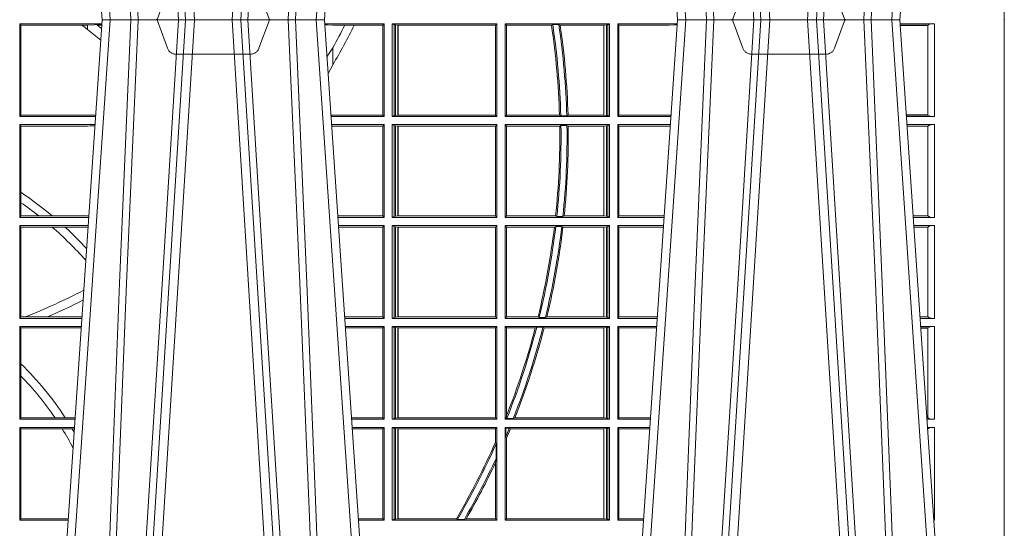
# Model space of a CAD drawing. Units: millimetres. Extents: x 0 to 21000, y 0 to 14850.
# Drawn here: x 3456 to 3783, y 3866 to 4035 of the extents above; entities that cross this region are included whole.
import ezdxf

# ---------------------------------------------------------------- set-up
doc = ezdxf.new("R2010")
doc.units = ezdxf.units.MM
doc.header["$LTSCALE"] = 333.33333
doc.linetypes.add('VERDECKT2', pattern=[4.762499999999999, 3.175, -1.5875])
doc.layers.add('FRW-Rifi ST', color=124, linetype='Continuous', lineweight=5, transparency=0.5)

# ---------------------------------------------------------------- blocks, each defined once
blk = doc.blocks.new('ST-Block_UT_Schacht')
at = {"color": 0, "linetype": 'Continuous', "lineweight": 0}
for p, q in [((0.07997975349400122, -0.2914999976421484), (0.09975000321850302, -2.947132315966883e-09)), ((0.1024822652339878, -2.947132315966883e-09), (0.08339023441050131, -0.2814999960031344)), ((0.1737500041720068, -2.947132315966883e-09), (0.09975000321850302, -2.947132315966883e-09)), ((0.1093948617574938, -0.2914999976421484), (0.1275109708305138, -2.947132315966883e-09)), ((0.130492693185488, -2.947132315966883e-09), (0.1123765990134871, -0.2914999976421484)), ((0.1430073142049935, -2.947132315966883e-09), (0.1611234158274897, -0.2914999976421484)), ((0.1641051530835114, -0.2914999976421484), (0.1459890514609867, -2.947132315966883e-09)), ((0.1710177570579958, -2.947132315966883e-09), (0.1901097804305039, -0.2814999960031344)), ((0.1921638160939949, -0.2714999980891264), (0.1737500041720068, -2.947132315966883e-09)), ((0.2939822733399922, -2.947132315966883e-09), (0.2748902201649912, -0.2814999960031344)), ((0.3008948624130028, -0.2914999976421484), (0.3190109789370013, -2.947132315966883e-09)), ((0.3219927012920039, -2.947132315966883e-09), (0.3038765847680054, -0.2914999976421484)), ((0.3345073223109978, -2.947132315966883e-09), (0.3526234090325033, -0.2914999976421484)), ((0.3556051611899989, -0.2914999976421484), (0.3374890446660004, -2.947132315966883e-09)), ((0.3625177502630095, -2.947132315966883e-09), (0.3816097736354891, -0.2814999960031344))]:
    blk.add_line(p, q, dxfattribs=at)
at = {"color": 0, "linetype": 'Continuous'}
for p, q in [((0.2728362143035099, -0.2714999980891264), (0.2912499964234883, -2.947132315966883e-09)), ((0.365249997376992, -2.947132315966883e-09), (0.2912499964234883, -2.947132315966883e-09)), ((0.3836638092990086, -0.2714999980891264), (0.365249997376992, -2.947132315966883e-09))]:
    blk.add_line(p, q, dxfattribs=at)
at = {"color": 0, "linetype": 'VERDECKT2', "lineweight": 5, "ltscale": 0.1}
for points in [[(0.1557861892950143, 3.251869884479675e-09, -0.3152987888776895), (0.1553163439035075, 0.0003289848898759828), (0.1519688830793768, 0.009526063681846608, 0.3152987888791577), (0.1491498052170073, 0.01150000325188216), (0.1243502202935076, 0.01150000325188216, 0.3152987888791579), (0.1215311497450102, 0.00952607098585645), (0.1181836825259097, 0.0003289931802044066, -0.3152987888776896), (0.117713836215529, 3.251869884479675e-09)], [(0.3472861824999995, 3.251869884479675e-09, -0.3152987888776895), (0.3468163371084927, 0.0003289848898759828), (0.3434688762843621, 0.009526063681846608, 0.3152987888791577), (0.3406497984219925, 0.01150000325188216), (0.3158502134984928, 0.01150000325188216, 0.3152987888791579), (0.3130311429499955, 0.00952607098585645), (0.3096836757308949, 0.0003289931802044066, -0.3152987888776896), (0.3092138294205142, 3.251869884479675e-09)]]:
    blk.add_lwpolyline(points, format="xyb", dxfattribs=at)
at = {"color": 0, "linetype": 'Continuous', "lineweight": 0}
for points in [[(0.0983985871075106, -0.2814999960031344), (0.1025300458069864, -0.1656839728021282), (0.1055920928714897, -0.08773574527762662), (0.109344108402496, -2.947132315966883e-09)], [(0.1117989405985043, -2.947132315966883e-09), (0.1079116597769882, -0.08773574527762662), (0.1047423392529936, -0.1656839728021282), (0.1004690885540072, -0.2814999960031344)], [(0.1074249953030062, -0.2841802864936369), (0.1100068598985047, -0.2436380117801491), (0.1149309635160023, -0.1656835704711455), (0.1201042592525141, -0.08283865746514607), (0.1251873880624998, -2.947132315966883e-09)], [(0.1660750120875036, -0.2841802864936369), (0.1634931474920052, -0.2436380117801491), (0.1585690438745075, -0.1656835704711455), (0.153395763039498, -0.08283865746514607), (0.1483126342295122, -2.947132315966883e-09)], [(0.1617010742425009, -2.947132315966883e-09), (0.1655883550639885, -0.08773574527762662), (0.1687576830385069, -0.1656839728021282), (0.1730309337374933, -0.2814999960031344)], [(0.1751014202829992, -0.2814999960031344), (0.1709699690339903, -0.1656839728021282), (0.1679079294204939, -0.08773574527762662), (0.1641559064385092, -2.947132315966883e-09)], [(0.2898985803124958, -0.2814999960031344), (0.294030046463007, -0.1656839728021282), (0.2970920860765034, -0.08773574527762662), (0.300844109058005, -2.947132315966883e-09)], [(0.3032989263529942, -2.947132315966883e-09), (0.2994116604324972, -0.08773574527762662), (0.2962423324584904, -0.1656839728021282), (0.2919690966604946, -0.2814999960031344)], [(0.2989249885079914, -0.2841802864936369), (0.3015068531034899, -0.2436380117801491), (0.3064309716220066, -0.1656835704711455), (0.31160426735849, -0.08283865746514607), (0.3166873812675135, -2.947132315966883e-09)], [(0.3575750052924889, -0.2841802864936369), (0.354993140697502, -0.2436380117801491), (0.350069051980995, -0.1656835704711455), (0.3448957562445116, -0.08283865746514607), (0.3398126423354881, -2.947132315966883e-09)], [(0.3532010674474861, -2.947132315966883e-09), (0.3570883631705044, -0.08773574527762662), (0.3602576613425015, -0.1656839728021282), (0.364530926942507, -0.2814999960031344)], [(0.3666014134880129, -0.2814999960031344), (0.3624699771399946, -0.1656839728021282), (0.3594079077240053, -0.08773574527762662), (0.3556559145449967, -2.947132315966883e-09)]]:
    blk.add_lwpolyline(points, dxfattribs=at)
at = {"color": 0, "lineweight": 5}
blk.add_point((0.4000000119204969, 0), dxfattribs=at)
blk = doc.blocks.new('ST-Block_SeitGitt')
at = {"color": 0, "lineweight": 5}
blk.add_line((0.8000000119204742, 0.2714999980891264), (0.8000000119204742, -0.2714999980891264), dxfattribs=at)
at = {"color": 0, "linetype": 'Continuous', "lineweight": 0}
for p, q in [((0.4723500147457287, -0.001349996783147844), (0.4723500147457287, -0.03224999504939774)), ((0.4723500147457287, -0.001349996783147844), (0.4996584433016551, -0.001349996783147844)), ((0.4727692738170788, -0.001839297714951726), (0.4723500147457287, -0.001349996783147844)), ((0.4727692738170788, -0.03176069679514626), (0.4727692738170788, -0.001839297714951726)), ((0.4727692738170788, -0.001839297714951726), (0.4930269926781818, -0.001839297714951726)), ((0.4930269926781818, -0.001839297714951726), (0.4949500098819897, -0.001839297714951726)), ((0.4949500098819897, -0.001839297714951726), (0.499644732347889, -0.001552156240194336)), ((0.4949500098819897, -0.001839297714951726), (0.4949500098819897, -0.003240829341422113)), ((0.4949500098819897, -0.003240829341422113), (0.4971007466311619, -0.005050847314606699)), ((0.4981432020659611, -0.001833730617846641), (0.4995518231294511, -0.002922044686300751)), ((0.4996237072761005, -0.001862157802577258), (0.4981432020659611, -0.001833730617846641)), ((0.5936500191683933, -0.001349996783147844), (0.5738415641463348, -0.001349996783147844)), ((0.5748050272460148, -0.0017073004351289), (0.5738604176302715, -0.001627979465098406)), ((0.5738672407297543, -0.001728581745226165), (0.5748050272460148, -0.0017073004351289)), ((0.5765500128264591, -0.001853830770897957), (0.5748050272460148, -0.0017073004351289)), ((0.5805050939316914, -0.001853830770897957), (0.5765500128264591, -0.001853830770897957)), ((0.5836780130858585, -0.001853830770897957), (0.5805050939316914, -0.001853830770897957)), ((0.5932304471726582, -0.001853830770897957), (0.5836780130858585, -0.001853830770897957)), ((0.5936500191683933, -0.001349996783147844), (0.5932304471726582, -0.001853830770897957)), ((0.5932304471726582, -0.03174616443769196), (0.5932304471726582, -0.001853830770897957)), ((0.5936500191683933, -0.001349996783147844), (0.5936500191683933, -0.03224999504939774)), ((0.5963500052685902, -0.001349996783147844), (0.5963500052685902, -0.03224999504939774)), ((0.5963500052685902, -0.001349996783147844), (0.6311500132079289, -0.001349996783147844)), ((0.5969748556609318, -0.00166203955498645), (0.5963500052685902, -0.001349996783147844)), ((0.5969748556609318, -0.03193795355812767), (0.5969748556609318, -0.00166203955498645)), ((0.5969748556609318, -0.00166203955498645), (0.5973715394730732, -0.001735919512185546)), ((0.5973715394730732, -0.001735919512185546), (0.5982244074340031, -0.001838887467357608)), ((0.5973715394730732, -0.03186407360092858), (0.5973715394730732, -0.001735919512185546)), ((0.5982244074340031, -0.001838887467357608), (0.5982695728535816, -0.001838887467357608)), ((0.5982244074340031, -0.001838887467357608), (0.5982244074340031, -0.03176110657707909)), ((0.5982695728535816, -0.001838887467357608), (0.6306611210103199, -0.001838887467357608)), ((0.5982695728535816, -0.03176110657707909), (0.5982695728535816, -0.001838887467357608)), ((0.6311500132079289, -0.001349996783147844), (0.6306611210103199, -0.001838887467357608)), ((0.6306611210103199, -0.001838887467357608), (0.6306611210103199, -0.03176110657707909)), ((0.6311500132079289, -0.001349996783147844), (0.6311500132079289, -0.03224999504939774)), ((0.6338500142092869, -0.001349996783147844), (0.6338500142092869, -0.03224999504939774)), ((0.6686500072474644, -0.001349996783147844), (0.6338500142092869, -0.001349996783147844)), ((0.6338500142092869, -0.001349996783147844), (0.6343389064068958, -0.001838887467357608)), ((0.6343389064068958, -0.001838887467357608), (0.6343389064068958, -0.03176110657707909)), ((0.6493263006205723, -0.001838887467357608), (0.6343389064068958, -0.001838887467357608)), ((0.6493263006205723, -0.001838887467357608), (0.6497192293400929, -0.001629362938302847)), ((0.6517413318152592, -0.001629362938302847), (0.6497192293400929, -0.001629362938302847)), ((0.6517413318152592, -0.001629362938302847), (0.6521964430804417, -0.001838887467357608)), ((0.6667304396624729, -0.001838887467357608), (0.6521964430804417, -0.001838887467357608)), ((0.6667756199832127, -0.001838887467357608), (0.6667304396624729, -0.001838887467357608)), ((0.6667304396624729, -0.03176110657707909), (0.6667304396624729, -0.001838887467357608)), ((0.6676284730429813, -0.001735919512185546), (0.6667756199832127, -0.001838887467357608)), ((0.6667756199832127, -0.001838887467357608), (0.6667756199832127, -0.03176110657707909)), ((0.668025171756284, -0.00166203955498645), (0.6676284730429813, -0.001735919512185546)), ((0.6676284730429813, -0.03186407360092858), (0.6676284730429813, -0.001735919512185546)), ((0.668025171756284, -0.00166203955498645), (0.6686500072474644, -0.001349996783147844)), ((0.668025171756284, -0.03193795355812767), (0.668025171756284, -0.00166203955498645)), ((0.6686500072474644, -0.001349996783147844), (0.6686500072474644, -0.03224999504939774)), ((0.6713500082488224, -0.001349996783147844), (0.6713500082488224, -0.03224999504939774)), ((0.6713500082488224, -0.001349996783147844), (0.6911584365973056, -0.001349996783147844)), ((0.6713500082488224, -0.001349996783147844), (0.6717695653433964, -0.001853830770897957)), ((0.6717695653433964, -0.03174616443769196), (0.6717695653433964, -0.001853830770897957)), ((0.6717695653433964, -0.001853830770897957), (0.6884500145907566, -0.001853830770897957)), ((0.6884500145907566, -0.001853830770897957), (0.690195000171201, -0.0017073004351289)), ((0.690195000171201, -0.0017073004351289), (0.6911395829911271, -0.00162798171521672)), ((0.6911327600962807, -0.001728581141776431), (0.690195000171201, -0.0017073004351289)), ((0.7767635643477604, -0.001349996783147844), (0.7653415573513485, -0.001349996783147844)), ((0.7745635569091007, -0.001837725060369166), (0.765374636308735, -0.001837725060369166)), ((0.7745635569091007, -0.00188378396754274), (0.7653777601395575, -0.00188378396754274)), ((0.7745635569091007, -0.001837725060369166), (0.7745635569091007, -0.00188378396754274)), ((0.7745638251300022, -0.001883120516623649), (0.7745638251300022, -0.03171687248007515)), ((0.7767635643477604, -0.03224999504939774), (0.7767635643477604, -0.001349996783147844)), ((0.5765500128264591, -0.009318872828345093), (0.5765500128264591, -0.01502943458811501)), ((0.5765500128264591, -0.01502943458811501), (0.5749625038202453, -0.01787754237264494)), ((0.4727692738170788, -0.03176069679514626), (0.4723500147457287, -0.03224999504939774)), ((0.4723500147457287, -0.03224999504939774), (0.4975627290878606, -0.03224999504939774)), ((0.4727692738170788, -0.03176069679514626), (0.4949500098819897, -0.03176069679514626)), ((0.4949500098819897, -0.03176069679514626), (0.4957822248335049, -0.03181159543649414)), ((0.4975948228950529, -0.03177679188999605), (0.4957822248335049, -0.03181159543649414)), ((0.4957822248335049, -0.03181159543649414), (0.4975849842432751, -0.03192185667020908)), ((0.5765500128264591, -0.03174616443769196), (0.5759067719224333, -0.03180017752538333)), ((0.5936500191683933, -0.03224999504939774), (0.5759372796772197, -0.03224999504939774)), ((0.5932304471726582, -0.03174616443769196), (0.5765500128264591, -0.03174616443769196)), ((0.5936500191683933, -0.03224999504939774), (0.5932304471726582, -0.03174616443769196)), ((0.5969748556609318, -0.03193795355812767), (0.5963500052685902, -0.03224999504939774)), ((0.5963500052685902, -0.03224999504939774), (0.6311500132079289, -0.03224999504939774)), ((0.5969748556609318, -0.03193795355812767), (0.5973715394730732, -0.03186407360092858)), ((0.5973715394730732, -0.03186407360092858), (0.5982244074340031, -0.03176110657707909)), ((0.5982244074340031, -0.03176110657707909), (0.5982695728535816, -0.03176110657707909)), ((0.5982695728535816, -0.03176110657707909), (0.6306611210103199, -0.03176110657707909)), ((0.6311500132079289, -0.03224999504939774), (0.6306611210103199, -0.03176110657707909)), ((0.6338500142092869, -0.03224999504939774), (0.6343389064068958, -0.03176110657707909)), ((0.6686500072474644, -0.03224999504939774), (0.6338500142092869, -0.03224999504939774)), ((0.6519765019412205, -0.03176110657707909), (0.6343389064068958, -0.03176110657707909)), ((0.6519765019412205, -0.03176110657707909), (0.6524021387095615, -0.03197063180462578)), ((0.6544029176230595, -0.03197063180462578), (0.6524021387095615, -0.03197063180462578)), ((0.6544029176230595, -0.03197063180462578), (0.6548167824740574, -0.03176110657707909)), ((0.6667304396624729, -0.03176110657707909), (0.6548167824740574, -0.03176110657707909)), ((0.6667756199832127, -0.03176110657707909), (0.6667304396624729, -0.03176110657707909)), ((0.6676284730429813, -0.03186407360092858), (0.6667756199832127, -0.03176110657707909)), ((0.668025171756284, -0.03193795355812767), (0.6676284730429813, -0.03186407360092858)), ((0.668025171756284, -0.03193795355812767), (0.6686500072474644, -0.03224999504939774)), ((0.6713500082488224, -0.03224999504939774), (0.6717695653433964, -0.03174616443769196)), ((0.6713500082488224, -0.03224999504939774), (0.6890627244582674, -0.03224999504939774)), ((0.6717695653433964, -0.03174616443769196), (0.6884500145907566, -0.03174616443769196)), ((0.6884500145907566, -0.03174616443769196), (0.6890932322958179, -0.03180017557735937)), ((0.7745635569091007, -0.03171620937840203), (0.7674010701967973, -0.03171620937840203)), ((0.7745635569091007, -0.03176226886765221), (0.7674041940670691, -0.03176226886765221)), ((0.7767635643477604, -0.03224999504939774), (0.7674372728823471, -0.03224999504939774)), ((0.7745635569091007, -0.03171620937840203), (0.7745635569091007, -0.03176226886765221)), ((0.4723500147457287, -0.03494999605075577), (0.4723500147457287, -0.06584999385134438)), ((0.4723500147457287, -0.03494999605075577), (0.4973796083502009, -0.03494999605075577)), ((0.4727692738170788, -0.03543929803029755), (0.4723500147457287, -0.03494999605075577)), ((0.4727692738170788, -0.03543929803029755), (0.4949500098819897, -0.03543929803029755)), ((0.4727692738170788, -0.05747636827484826), (0.4727692738170788, -0.03543929803029755)), ((0.4949500098819897, -0.03543929803029755), (0.4957822248335049, -0.03538839938894967)), ((0.4957822248335049, -0.03538839938894967), (0.4973564048312085, -0.03529211745816951)), ((0.4973478359299861, -0.03541846055898645), (0.4957822248335049, -0.03538839938894967)), ((0.5936500191683933, -0.03494999605075577), (0.5761204005299874, -0.03494999605075577)), ((0.5765500128264591, -0.03545383038775185), (0.576152306818841, -0.03542043407315987)), ((0.5932304471726582, -0.03545383038775185), (0.5765500128264591, -0.03545383038775185)), ((0.5936500191683933, -0.03494999605075577), (0.5932304471726582, -0.03545383038775185)), ((0.5932304471726582, -0.0653461632396386), (0.5932304471726582, -0.03545383038775185)), ((0.5936500191683933, -0.03494999605075577), (0.5936500191683933, -0.06584999385134438)), ((0.5963500052685902, -0.03494999605075577), (0.5963500052685902, -0.06584999385134438)), ((0.5963500052685902, -0.03494999605075577), (0.6311500132079289, -0.03494999605075577)), ((0.5969748556609318, -0.03526204126731614), (0.5963500052685902, -0.03494999605075577)), ((0.5969748556609318, -0.03526204126731614), (0.5973715394730732, -0.03533592122451523)), ((0.5969748556609318, -0.06553795608536461), (0.5969748556609318, -0.03526204126731614)), ((0.5973715394730732, -0.03533592122451523), (0.5982244074340031, -0.03543888824836472)), ((0.5973715394730732, -0.06546407612816552), (0.5973715394730732, -0.03533592122451523)), ((0.5982244074340031, -0.03543888824836472), (0.5982695728535816, -0.03543888824836472)), ((0.5982244074340031, -0.03543888824836472), (0.5982244074340031, -0.06536110910431603)), ((0.5982695728535816, -0.03543888824836472), (0.6306611210103199, -0.03543888824836472)), ((0.5982695728535816, -0.06536110910431603), (0.5982695728535816, -0.03543888824836472)), ((0.6311500132079289, -0.03494999605075577), (0.6306611210103199, -0.03543888824836472)), ((0.6306611210103199, -0.03543888824836472), (0.6306611210103199, -0.06536110910431603)), ((0.6311500132079289, -0.03494999605075577), (0.6311500132079289, -0.06584999385134438)), ((0.6338500142092869, -0.03494999605075577), (0.6338500142092869, -0.06584999385134438)), ((0.6686500072474644, -0.03494999605075577), (0.6338500142092869, -0.03494999605075577)), ((0.6338500142092869, -0.03494999605075577), (0.6343389064068958, -0.03543888824836472)), ((0.6520552992816135, -0.03543888824836472), (0.6343389064068958, -0.03543888824836472)), ((0.6343389064068958, -0.03543888824836472), (0.6343389064068958, -0.06536110910431603)), ((0.6520552992816135, -0.03543888824836472), (0.6524718463416264, -0.03522936302081803)), ((0.6544720888133213, -0.03522936302081803), (0.6524718463416264, -0.03522936302081803)), ((0.6544720888133213, -0.03522936302081803), (0.6548946857447788, -0.03543888824836472)), ((0.6667304396624729, -0.03543888824836472), (0.6548946857447788, -0.03543888824836472)), ((0.6667756199832127, -0.03543888824836472), (0.6667304396624729, -0.03543888824836472)), ((0.6667304396624729, -0.06536110910431603), (0.6667304396624729, -0.03543888824836472)), ((0.6676284730429813, -0.03533592122451523), (0.6667756199832127, -0.03543888824836472)), ((0.6667756199832127, -0.03543888824836472), (0.6667756199832127, -0.06536110910431603)), ((0.668025171756284, -0.03526204126731614), (0.6676284730429813, -0.03533592122451523)), ((0.6676284730429813, -0.06546407612816552), (0.6676284730429813, -0.03533592122451523)), ((0.668025171756284, -0.03526204126731614), (0.6686500072474644, -0.03494999605075577)), ((0.668025171756284, -0.06553795608536461), (0.668025171756284, -0.03526204126731614)), ((0.6686500072474644, -0.03494999605075577), (0.6686500072474644, -0.06584999385134438)), ((0.6713500082488224, -0.03494999605075577), (0.6713500082488224, -0.06584999385134438)), ((0.6713500082488224, -0.03494999605075577), (0.6888796039019098, -0.03494999605075577)), ((0.6713500082488224, -0.03494999605075577), (0.6717695653433964, -0.03545383038775185)), ((0.6717695653433964, -0.03545383038775185), (0.6884500145907566, -0.03545383038775185)), ((0.6717695653433964, -0.0653461632396386), (0.6717695653433964, -0.03545383038775185)), ((0.6884500145907566, -0.03545383038775185), (0.6888476975333049, -0.03542043600995726)), ((0.7767635643477604, -0.03494999605075577), (0.7676203937350579, -0.03494999605075577)), ((0.7745635569091007, -0.0354377259577916), (0.7676534728030049, -0.0354377259577916)), ((0.7745635569091007, -0.03548378544704178), (0.7676565966733051, -0.03548378544704178)), ((0.7745635569091007, -0.0354377259577916), (0.7745635569091007, -0.03548378544704178)), ((0.7745638251300022, -0.03548312234536866), (0.7745638251300022, -0.06531687500731209)), ((0.7767635643477604, -0.06584999385134438), (0.7767635643477604, -0.03494999605075577)), ((0.4727692738170788, -0.06092759641663292), (0.4727692738170788, -0.05747636827484826)), ((0.4727692738170788, -0.0653606993223832), (0.4727692738170788, -0.06092759641663292)), ((0.4727692738170788, -0.0653606993223832), (0.4723500147457287, -0.06584999385134438)), ((0.4727692738170788, -0.0653606993223832), (0.4787020221347973, -0.0653606993223832)), ((0.4787020221347973, -0.0653606993223832), (0.4831914886827633, -0.0653606993223832)), ((0.4831914886827633, -0.0653606993223832), (0.4949500098819897, -0.0653606993223832)), ((0.4949500098819897, -0.0653606993223832), (0.4953155631084769, -0.0653830550860448)), ((0.5932304471726582, -0.0653461632396386), (0.5781819449711634, -0.0653461632396386)), ((0.5936500191683933, -0.06584999385134438), (0.5932304471726582, -0.0653461632396386)), ((0.5969748556609318, -0.06553795608536461), (0.5973715394730732, -0.06546407612816552)), ((0.5973715394730732, -0.06546407612816552), (0.5982244074340031, -0.06536110910431603)), ((0.5982244074340031, -0.06536110910431603), (0.5982695728535816, -0.06536110910431603)), ((0.5982695728535816, -0.06536110910431603), (0.6306611210103199, -0.06536110910431603)), ((0.6311500132079289, -0.06584999385134438), (0.6306611210103199, -0.06536110910431603)), ((0.6338500142092869, -0.06584999385134438), (0.6343389064068958, -0.06536110910431603)), ((0.6506983101363346, -0.06536110910431603), (0.6343389064068958, -0.06536110910431603)), ((0.6506983101363346, -0.06536110910431603), (0.6510981082911655, -0.06557062688128212)), ((0.6531091690058872, -0.06557062688128212), (0.65355292558624, -0.06536110910431603)), ((0.6667304396624729, -0.06536110910431603), (0.65355292558624, -0.06536110910431603)), ((0.6667756199832127, -0.06536110910431603), (0.6667304396624729, -0.06536110910431603)), ((0.6676284730429813, -0.06546407612816552), (0.6667756199832127, -0.06536110910431603)), ((0.668025171756284, -0.06553795608536461), (0.6676284730429813, -0.06546407612816552)), ((0.6713500082488224, -0.06584999385134438), (0.6717695653433964, -0.0653461632396386)), ((0.6717695653433964, -0.0653461632396386), (0.686818062797272, -0.0653461632396386)), ((0.7745635569091007, -0.06531621190563897), (0.7696799068015707, -0.06531621190563897)), ((0.7745635569091007, -0.06536227139488915), (0.7696830306718709, -0.06536227139488915)), ((0.7745635569091007, -0.06531621190563897), (0.7745635569091007, -0.06536227139488915)), ((0.4723500147457287, -0.06584999385134438), (0.4952838941679261, -0.06584999385134438)), ((0.4723500147457287, -0.06854999485270241), (0.4723500147457287, -0.09944999637858132)), ((0.4723500147457287, -0.06854999485270241), (0.4951007734303232, -0.06854999485270241)), ((0.4727692738170788, -0.06903929683224419), (0.4723500147457287, -0.06854999485270241)), ((0.5936500191683933, -0.06584999385134438), (0.5782161160293242, -0.06584999385134438)), ((0.5936500191683933, -0.06854999485270241), (0.5783992368820918, -0.06854999485270241)), ((0.5936500191683933, -0.06854999485270241), (0.5932304471726582, -0.06905383291498879)), ((0.5936500191683933, -0.06854999485270241), (0.5936500191683933, -0.09944999637858132)), ((0.5969748556609318, -0.06553795608536461), (0.5963500052685902, -0.06584999385134438)), ((0.5963500052685902, -0.06584999385134438), (0.6311500132079289, -0.06584999385134438)), ((0.5963500052685902, -0.06854999485270241), (0.6311500132079289, -0.06854999485270241)), ((0.5963500052685902, -0.06854999485270241), (0.5963500052685902, -0.09944999637858132)), ((0.5969748556609318, -0.06886204006926278), (0.5963500052685902, -0.06854999485270241)), ((0.6311500132079289, -0.06854999485270241), (0.6306611210103199, -0.06903888705031136)), ((0.6311500132079289, -0.06854999485270241), (0.6311500132079289, -0.09944999637858132)), ((0.6686500072474644, -0.06584999385134438), (0.6338500142092869, -0.06584999385134438)), ((0.6338500142092869, -0.06854999485270241), (0.6338500142092869, -0.09944999637858132)), ((0.6686500072474644, -0.06854999485270241), (0.6338500142092869, -0.06854999485270241)), ((0.6338500142092869, -0.06854999485270241), (0.6343389064068958, -0.06903888705031136)), ((0.6531091690058872, -0.06557062688128212), (0.6510981082911655, -0.06557062688128212)), ((0.668025171756284, -0.06553795608536461), (0.6686500072474644, -0.06584999385134438)), ((0.668025171756284, -0.06886204006926278), (0.6686500072474644, -0.06854999485270241)), ((0.6686500072474644, -0.06854999485270241), (0.6686500072474644, -0.09944999637858132)), ((0.6713500082488224, -0.06584999385134438), (0.6867838917944482, -0.06584999385134438)), ((0.6713500082488224, -0.06854999485270241), (0.6713500082488224, -0.09944999637858132)), ((0.6713500082488224, -0.06854999485270241), (0.6866007712380906, -0.06854999485270241)), ((0.6713500082488224, -0.06854999485270241), (0.6717695653433964, -0.06905383291498879)), ((0.7767635643477604, -0.06584999385134438), (0.7697161092344516, -0.06584999385134438)), ((0.7767635643477604, -0.06854999485270241), (0.7698992300872192, -0.06854999485270241)), ((0.7767635643477604, -0.09944999637858132), (0.7767635643477604, -0.06854999485270241)), ((0.4727692738170788, -0.06903929683224419), (0.4831255957479641, -0.06903929683224419)), ((0.4727692738170788, -0.09896069439903954), (0.4727692738170788, -0.06903929683224419)), ((0.4831255957479641, -0.06903929683224419), (0.487388095259206, -0.06903929683224419)), ((0.487388095259206, -0.06903929683224419), (0.4949500098819897, -0.06903929683224419)), ((0.4949500098819897, -0.06903929683224419), (0.4950680775480976, -0.06903207523205879)), ((0.5932304471726582, -0.06905383291498879), (0.5784334084455338, -0.06905383291498879)), ((0.5932304471726582, -0.09894616576687554), (0.5932304471726582, -0.06905383291498879)), ((0.5969748556609318, -0.09913795116202095), (0.5969748556609318, -0.06886204006926278)), ((0.5969748556609318, -0.06886204006926278), (0.5973715394730732, -0.06893592002646187)), ((0.5973715394730732, -0.06893592002646187), (0.5982244074340031, -0.06903888705031136)), ((0.5973715394730732, -0.09906407120482186), (0.5973715394730732, -0.06893592002646187)), ((0.5982244074340031, -0.06903888705031136), (0.5982695728535816, -0.06903888705031136)), ((0.5982244074340031, -0.06903888705031136), (0.5982244074340031, -0.09896110418097237)), ((0.5982695728535816, -0.06903888705031136), (0.6306611210103199, -0.06903888705031136)), ((0.5982695728535816, -0.09896110418097237), (0.5982695728535816, -0.06903888705031136)), ((0.6306611210103199, -0.06903888705031136), (0.6306611210103199, -0.09896110418097237)), ((0.6343389064068958, -0.06903888705031136), (0.6343389064068958, -0.09896110418097237)), ((0.6502842664714024, -0.06903888705031136), (0.6343389064068958, -0.06903888705031136)), ((0.6502842664714024, -0.06903888705031136), (0.6507318675513432, -0.06882936182276467)), ((0.6527458488936588, -0.06882936182276467), (0.6507318675513432, -0.06882936182276467)), ((0.6527458488936588, -0.06882936182276467), (0.6531435310836002, -0.06903888705031136)), ((0.6667304396624729, -0.06903888705031136), (0.6531435310836002, -0.06903888705031136)), ((0.6667756199832127, -0.06903888705031136), (0.6667304396624729, -0.06903888705031136)), ((0.6667304396624729, -0.09896110418097237), (0.6667304396624729, -0.06903888705031136)), ((0.6676284730429813, -0.06893592002646187), (0.6667756199832127, -0.06903888705031136)), ((0.6667756199832127, -0.06903888705031136), (0.6667756199832127, -0.09896110418097237)), ((0.668025171756284, -0.06886204006926278), (0.6676284730429813, -0.06893592002646187)), ((0.6676284730429813, -0.09906407120482186), (0.6676284730429813, -0.06893592002646187)), ((0.668025171756284, -0.09913795116202095), (0.668025171756284, -0.06886204006926278)), ((0.6717695653433964, -0.06905383291498879), (0.6865665997299288, -0.06905383291498879)), ((0.6717695653433964, -0.09894616576687554), (0.6717695653433964, -0.06905383291498879)), ((0.7745635569091007, -0.06903772475973824), (0.7699323091551378, -0.06903772475973824)), ((0.7745635569091007, -0.06908378424898842), (0.769935433025438, -0.06908378424898842)), ((0.7745635569091007, -0.06903772475973824), (0.7745635569091007, -0.06908378424898842)), ((0.7745638251300022, -0.0690831211473153), (0.7745638251300022, -0.09891687008396843)), ((0.4727692738170788, -0.09896069439903954), (0.4723500147457287, -0.09944999637858132)), ((0.4723500147457287, -0.09944999637858132), (0.4930050589954078, -0.09944999637858132)), ((0.4727692738170788, -0.09896069439903954), (0.4742110580201313, -0.09896069439903954)), ((0.4742110580201313, -0.09896069439903954), (0.48162600249006, -0.09896069439903954)), ((0.48162600249006, -0.09896069439903954), (0.4930382446643478, -0.09896069439903954)), ((0.5932304471726582, -0.09894616576687554), (0.58046078157588, -0.09894616576687554)), ((0.5936500191683933, -0.09944999637858132), (0.5804949526340693, -0.09944999637858132)), ((0.5936500191683933, -0.09944999637858132), (0.5932304471726582, -0.09894616576687554)), ((0.5969748556609318, -0.09913795116202095), (0.5963500052685902, -0.09944999637858132)), ((0.5963500052685902, -0.09944999637858132), (0.6311500132079289, -0.09944999637858132)), ((0.5969748556609318, -0.09913795116202095), (0.5973715394730732, -0.09906407120482186)), ((0.5973715394730732, -0.09906407120482186), (0.5982244074340031, -0.09896110418097237)), ((0.5982244074340031, -0.09896110418097237), (0.5982695728535816, -0.09896110418097237)), ((0.5982695728535816, -0.09896110418097237), (0.6306611210103199, -0.09896110418097237)), ((0.6311500132079289, -0.09944999637858132), (0.6306611210103199, -0.09896110418097237)), ((0.6338500142092869, -0.09944999637858132), (0.6343389064068958, -0.09896110418097237)), ((0.6686500072474644, -0.09944999637858132), (0.6338500142092869, -0.09944999637858132)), ((0.6448452979321644, -0.09896110418097237), (0.6343389064068958, -0.09896110418097237)), ((0.6448452979321644, -0.09896110418097237), (0.6452259182925388, -0.09917062940851906)), ((0.647284752130048, -0.09917062940851906), (0.6452259182925388, -0.09917062940851906)), ((0.647284752130048, -0.09917062940851906), (0.6477673411364719, -0.09896110418097237)), ((0.6667304396624729, -0.09896110418097237), (0.6477673411364719, -0.09896110418097237)), ((0.6667756199832127, -0.09896110418097237), (0.6667304396624729, -0.09896110418097237)), ((0.6676284730429813, -0.09906407120482186), (0.6667756199832127, -0.09896110418097237)), ((0.668025171756284, -0.09913795116202095), (0.6676284730429813, -0.09906407120482186)), ((0.668025171756284, -0.09913795116202095), (0.6686500072474644, -0.09944999637858132)), ((0.6713500082488224, -0.09944999637858132), (0.6717695653433964, -0.09894616576687554)), ((0.6713500082488224, -0.09944999637858132), (0.68450505887796, -0.09944999637858132)), ((0.6717695653433964, -0.09894616576687554), (0.6845392298808406, -0.09894616576687554)), ((0.7745635569091007, -0.09891620698229531), (0.771958742901063, -0.09891620698229531)), ((0.7745635569091007, -0.09896226647154549), (0.7719618667713632, -0.09896226647154549)), ((0.7767635643477604, -0.09944999637858132), (0.7719949458392534, -0.09944999637858132)), ((0.7745635569091007, -0.09891620698229531), (0.7745635569091007, -0.09896226647154549)), ((0.4723500147457287, -0.1021499973799394), (0.4723500147457287, -0.1330499914552377)), ((0.4723500147457287, -0.1021499973799394), (0.4928219382577481, -0.1021499973799394)), ((0.4727692738170788, -0.1026392993594811), (0.4723500147457287, -0.1021499973799394)), ((0.4727692738170788, -0.1026392993594811), (0.4927887525887797, -0.1026392993594811)), ((0.4727692738170788, -0.1146128890182183), (0.4727692738170788, -0.1026392993594811)), ((0.5936500191683933, -0.1021499973799394), (0.58067807348678, -0.1021499973799394)), ((0.5932304471726582, -0.1026538279916451), (0.5807122445449409, -0.1026538279916451)), ((0.5936500191683933, -0.1021499973799394), (0.5932304471726582, -0.1026538279916451)), ((0.5932304471726582, -0.1325461682941125), (0.5932304471726582, -0.1026538279916451)), ((0.5936500191683933, -0.1021499973799394), (0.5936500191683933, -0.1330499914552377)), ((0.5963500052685902, -0.1021499973799394), (0.5963500052685902, -0.1330499914552377)), ((0.5963500052685902, -0.1021499973799394), (0.6311500132079289, -0.1021499973799394)), ((0.5969748556609318, -0.1024620425964997), (0.5963500052685902, -0.1021499973799394)), ((0.5969748556609318, -0.1327379611398385), (0.5969748556609318, -0.1024620425964997)), ((0.5969748556609318, -0.1024620425964997), (0.5973715394730732, -0.1025359225536988)), ((0.5973715394730732, -0.1025359225536988), (0.5982244074340031, -0.1026388895775483)), ((0.5973715394730732, -0.1326640811826394), (0.5973715394730732, -0.1025359225536988)), ((0.5982244074340031, -0.1026388895775483), (0.5982695728535816, -0.1026388895775483)), ((0.5982244074340031, -0.1026388895775483), (0.5982244074340031, -0.1325610992576287)), ((0.5982695728535816, -0.1026388895775483), (0.6306611210103199, -0.1026388895775483)), ((0.5982695728535816, -0.1325610992576287), (0.5982695728535816, -0.1026388895775483)), ((0.6311500132079289, -0.1021499973799394), (0.6306611210103199, -0.1026388895775483)), ((0.6306611210103199, -0.1026388895775483), (0.6306611210103199, -0.1325610992576287)), ((0.6311500132079289, -0.1021499973799394), (0.6311500132079289, -0.1330499914552377)), ((0.6338500142092869, -0.1021499973799394), (0.6338500142092869, -0.1330499914552377)), ((0.6686500072474644, -0.1021499973799394), (0.6338500142092869, -0.1021499973799394)), ((0.6338500142092869, -0.1021499973799394), (0.6343389064068958, -0.1026388895775483)), ((0.6439152419562504, -0.1026388895775483), (0.6343389064068958, -0.1026388895775483)), ((0.6343389064068958, -0.1026388895775483), (0.6343389064068958, -0.131896879997413)), ((0.6439152419562504, -0.1026388895775483), (0.6444032996888325, -0.1024293643500016)), ((0.646469002961652, -0.1024293643500016), (0.6444032996888325, -0.1024293643500016)), ((0.646469002961652, -0.1024293643500016), (0.6468482971186802, -0.1026388895775483)), ((0.6667304396624729, -0.1026388895775483), (0.6468482971186802, -0.1026388895775483)), ((0.6667756199832127, -0.1026388895775483), (0.6667304396624729, -0.1026388895775483)), ((0.6667304396624729, -0.1325610992576287), (0.6667304396624729, -0.1026388895775483)), ((0.6676284730429813, -0.1025359225536988), (0.6667756199832127, -0.1026388895775483)), ((0.6667756199832127, -0.1026388895775483), (0.6667756199832127, -0.1325610992576287)), ((0.668025171756284, -0.1024620425964997), (0.6676284730429813, -0.1025359225536988)), ((0.6676284730429813, -0.1326640811826394), (0.6676284730429813, -0.1025359225536988)), ((0.668025171756284, -0.1024620425964997), (0.6686500072474644, -0.1021499973799394)), ((0.668025171756284, -0.1327379611398385), (0.668025171756284, -0.1024620425964997)), ((0.6686500072474644, -0.1021499973799394), (0.6686500072474644, -0.1330499914552377)), ((0.6713500082488224, -0.1021499973799394), (0.6713500082488224, -0.1330499914552377)), ((0.6713500082488224, -0.1021499973799394), (0.6843219383216308, -0.1021499973799394)), ((0.6713500082488224, -0.1021499973799394), (0.6717695653433964, -0.1026538279916451)), ((0.6717695653433964, -0.1026538279916451), (0.6842877673187786, -0.1026538279916451)), ((0.6717695653433964, -0.1325461682941125), (0.6717695653433964, -0.1026538279916451)), ((0.7767635643477604, -0.1021499973799394), (0.772178066692021, -0.1021499973799394)), ((0.7745635569091007, -0.1026377272869752), (0.7722111457599397, -0.1026377272869752)), ((0.7745635569091007, -0.1026837867762254), (0.7722142696302399, -0.1026837867762254)), ((0.7745635569091007, -0.1026377272869752), (0.7745635569091007, -0.1026837867762254)), ((0.7745638251300022, -0.1026831236745522), (0.7745638251300022, -0.1325168726112054)), ((0.7767635643477604, -0.1330499914552377), (0.7767635643477604, -0.1021499973799394)), ((0.4727692738170788, -0.1186253172423051), (0.4727692738170788, -0.1146128890182183)), ((0.4727692738170788, -0.1325606969262765), (0.4727692738170788, -0.1186253172423051)), ((0.4727692738170788, -0.1325606969262765), (0.4723500147457287, -0.1330499914552377)), ((0.4723500147457287, -0.1330499914552377), (0.4907262243281707, -0.1330499914552377)), ((0.4727692738170788, -0.1325606969262765), (0.4841219544406101, -0.1325606969262765)), ((0.4841219544406101, -0.1325606969262765), (0.4875292092557117, -0.1325606969262765)), ((0.4875292092557117, -0.1325606969262765), (0.4907594094918295, -0.1325606969262765)), ((0.5932304471726582, -0.1325461682941125), (0.582739618180625, -0.1325461682941125)), ((0.5936500191683933, -0.1330499914552377), (0.5827737887334763, -0.1330499914552377)), ((0.5936500191683933, -0.1330499914552377), (0.5932304471726582, -0.1325461682941125)), ((0.5969748556609318, -0.1327379611398385), (0.5963500052685902, -0.1330499914552377)), ((0.5963500052685902, -0.1330499914552377), (0.6311500132079289, -0.1330499914552377)), ((0.5969748556609318, -0.1327379611398385), (0.5973715394730732, -0.1326640811826394)), ((0.5973715394730732, -0.1326640811826394), (0.5982244074340031, -0.1325610992576287)), ((0.5982244074340031, -0.1325610992576287), (0.5982695728535816, -0.1325610992576287)), ((0.5982695728535816, -0.1325610992576287), (0.6306611210103199, -0.1325610992576287)), ((0.6311500132079289, -0.1330499914552377), (0.6306611210103199, -0.1325610992576287)), ((0.6338500142092869, -0.1330499914552377), (0.634242987632291, -0.1326570180322335)), ((0.6686500072474644, -0.1330499914552377), (0.6338500142092869, -0.1330499914552377)), ((0.634242987632291, -0.1326570180322335), (0.6343389064068958, -0.131896879997413)), ((0.634242987632291, -0.1326570180322335), (0.6344425737853214, -0.1327706244851754)), ((0.6365952700371906, -0.1327706244851754), (0.6344425737853214, -0.1327706244851754)), ((0.6365952700371906, -0.1327706244851754), (0.6371292978520557, -0.1325610992576287)), ((0.6667304396624729, -0.1325610992576287), (0.6371292978520557, -0.1325610992576287)), ((0.6667756199832127, -0.1325610992576287), (0.6667304396624729, -0.1325610992576287)), ((0.6676284730429813, -0.1326640811826394), (0.6667756199832127, -0.1325610992576287)), ((0.668025171756284, -0.1327379611398385), (0.6676284730429813, -0.1326640811826394)), ((0.668025171756284, -0.1327379611398385), (0.6686500072474644, -0.1330499914552377)), ((0.6713500082488224, -0.1330499914552377), (0.6717695653433964, -0.1325461682941125)), ((0.6713500082488224, -0.1330499914552377), (0.6822262264668097, -0.1330499914552377)), ((0.6717695653433964, -0.1325461682941125), (0.682260396964324, -0.1325461682941125)), ((0.7745635569091007, -0.1325162020589516), (0.7742375790005553, -0.1325162020589516)), ((0.7745635569091007, -0.1325622615482018), (0.7742407028708556, -0.1325622615482018)), ((0.7767635643477604, -0.1330499914552377), (0.7742737819387457, -0.1330499914552377)), ((0.7745635569091007, -0.1325162020589516), (0.7745635569091007, -0.1325622615482018)), ((0.4723500147457287, -0.1357499924565957), (0.4723500147457287, -0.1666499939824746)), ((0.4723500147457287, -0.1357499924565957), (0.4905431035905394, -0.1357499924565957)), ((0.4727692738170788, -0.1362393018867181), (0.4723500147457287, -0.1357499924565957)), ((0.4727692738170788, -0.1362393018867181), (0.486497892438905, -0.1362393018867181)), ((0.4727692738170788, -0.1661606994535134), (0.4727692738170788, -0.1362393018867181)), ((0.486497892438905, -0.1362393018867181), (0.4898150622840092, -0.1362393018867181)), ((0.4898150622840092, -0.1362393018867181), (0.4905099174162615, -0.1362393018867181)), ((0.5936500191683933, -0.1357499924565957), (0.5829569095862155, -0.1357499924565957)), ((0.5932304471726582, -0.1362538305188821), (0.5829910811496575, -0.1362538305188821)), ((0.5936500191683933, -0.1357499924565957), (0.5932304471726582, -0.1362538305188821)), ((0.5932304471726582, -0.1661461559201882), (0.5932304471726582, -0.1362538305188821)), ((0.5936500191683933, -0.1357499924565957), (0.5936500191683933, -0.1666499939824746)), ((0.5963500052685902, -0.1357499924565957), (0.6311500132079289, -0.1357499924565957)), ((0.5963500052685902, -0.1357499924565957), (0.5963500052685902, -0.1666499939824746)), ((0.5969748556609318, -0.1360620376731561), (0.5963500052685902, -0.1357499924565957)), ((0.5969748556609318, -0.1360620376731561), (0.5973715394730732, -0.1361359176303552)), ((0.5969748556609318, -0.1663379487659142), (0.5969748556609318, -0.1360620376731561)), ((0.5973715394730732, -0.1361359176303552), (0.5982244074340031, -0.1362388846542046)), ((0.5973715394730732, -0.1662640688087151), (0.5973715394730732, -0.1361359176303552)), ((0.5982244074340031, -0.1362388846542046), (0.5982695728535816, -0.1362388846542046)), ((0.5982244074340031, -0.1362388846542046), (0.5982244074340031, -0.1661611017848657)), ((0.5982695728535816, -0.1362388846542046), (0.6306611210103199, -0.1362388846542046)), ((0.5982695728535816, -0.1661611017848657), (0.5982695728535816, -0.1362388846542046)), ((0.6311500132079289, -0.1357499924565957), (0.6306611210103199, -0.1362388846542046)), ((0.6306611210103199, -0.1362388846542046), (0.6306611210103199, -0.140685793485801)), ((0.6311500132079289, -0.1357499924565957), (0.6311500132079289, -0.1666499939824746)), ((0.6338500142092869, -0.1357499924565957), (0.6338500142092869, -0.1666499939824746)), ((0.6686500072474644, -0.1357499924565957), (0.6338500142092869, -0.1357499924565957)), ((0.6338500142092869, -0.1357499924565957), (0.6341293811793491, -0.1360293594266579)), ((0.6352776199574635, -0.1360293594266579), (0.6341293811793491, -0.1360293594266579)), ((0.6341293811793491, -0.1360293594266579), (0.6341293811793491, -0.138768177952926)), ((0.6352776199574635, -0.1360293594266579), (0.6356450378890202, -0.1362388846542046)), ((0.6667304396624729, -0.1362388846542046), (0.6356450378890202, -0.1362388846542046)), ((0.6667756199832127, -0.1362388846542046), (0.6667304396624729, -0.1362388846542046)), ((0.6667304396624729, -0.1661611017848657), (0.6667304396624729, -0.1362388846542046)), ((0.6676284730429813, -0.1361359176303552), (0.6667756199832127, -0.1362388846542046)), ((0.6667756199832127, -0.1362388846542046), (0.6667756199832127, -0.1661611017848657)), ((0.668025171756284, -0.1360620376731561), (0.6676284730429813, -0.1361359176303552)), ((0.6676284730429813, -0.1662640688087151), (0.6676284730429813, -0.1361359176303552)), ((0.668025171756284, -0.1360620376731561), (0.6686500072474644, -0.1357499924565957)), ((0.668025171756284, -0.1663379487659142), (0.668025171756284, -0.1360620376731561)), ((0.6686500072474644, -0.1357499924565957), (0.6686500072474644, -0.1666499939824746)), ((0.6713500082488224, -0.1357499924565957), (0.6713500082488224, -0.1666499939824746)), ((0.6713500082488224, -0.1357499924565957), (0.6820431059104806, -0.1357499924565957)), ((0.6713500082488224, -0.1357499924565957), (0.6717695653433964, -0.1362538305188821)), ((0.6717695653433964, -0.1362538305188821), (0.6820089344022904, -0.1362538305188821)), ((0.6717695653433964, -0.1661461559201882), (0.6717695653433964, -0.1362538305188821)), ((0.7767635643477604, -0.1357499924565957), (0.7744569027914565, -0.1357499924565957)), ((0.7745635569091007, -0.1362377223636315), (0.774489981859432, -0.1362377223636315)), ((0.7745635569091007, -0.1362837818528817), (0.7744931057297038, -0.1362837818528817)), ((0.7745635569091007, -0.1362377223636315), (0.7745635569091007, -0.1362837818528817)), ((0.7767635643477604, -0.1666499939824746), (0.7767635643477604, -0.1357499924565957)), ((0.6306611210103199, -0.140685793485801), (0.6308706462378666, -0.1412496981288598)), ((0.6343389064068958, -0.1393457320596383), (0.6341293811793491, -0.138768177952926)), ((0.6343389064068958, -0.1393457320596383), (0.6343389064068958, -0.1661611017848657)), ((0.6308706462378666, -0.1460934099818871), (0.6308706462378666, -0.1412496981288598)), ((0.6308706462378666, -0.1460934099818871), (0.6306611210103199, -0.1475331005717919)), ((0.6306611210103199, -0.1475331005717919), (0.6306611210103199, -0.1661611017848657)), ((0.4727692738170788, -0.1661606994535134), (0.4723500147457287, -0.1666499939824746)), ((0.4723500147457287, -0.1666499939824746), (0.4884473891556524, -0.1666499939824746)), ((0.4727692738170788, -0.1661606994535134), (0.4884805743192544, -0.1661606994535134)), ((0.5932304471726582, -0.1661461559201882), (0.5850184537747225, -0.1661461559201882)), ((0.5936500191683933, -0.1666499939824746), (0.5850526253382213, -0.1666499939824746)), ((0.5936500191683933, -0.1666499939824746), (0.5932304471726582, -0.1661461559201882)), ((0.5969748556609318, -0.1663379487659142), (0.5963500052685902, -0.1666499939824746)), ((0.5963500052685902, -0.1666499939824746), (0.6311500132079289, -0.1666499939824746)), ((0.5969748556609318, -0.1663379487659142), (0.5973715394730732, -0.1662640688087151)), ((0.5973715394730732, -0.1662640688087151), (0.5982244074340031, -0.1661611017848657)), ((0.5982244074340031, -0.1661611017848657), (0.5982695728535816, -0.1661611017848657)), ((0.5982695728535816, -0.1661611017848657), (0.6176570862527058, -0.1661611017848657)), ((0.6176570862527058, -0.1661611017848657), (0.6180205851788685, -0.1663706270124123)), ((0.6203337818379566, -0.1663706270124123), (0.6180205851788685, -0.1663706270124123)), ((0.6203337818379566, -0.1663706270124123), (0.6209389924998447, -0.1661611017848657)), ((0.6209389924998447, -0.1661611017848657), (0.6306611210103199, -0.1661611017848657)), ((0.6311500132079289, -0.1666499939824746), (0.6306611210103199, -0.1661611017848657)), ((0.6338500142092869, -0.1666499939824746), (0.6343389064068958, -0.1661611017848657)), ((0.6686500072474644, -0.1666499939824746), (0.6338500142092869, -0.1666499939824746)), ((0.6667304396624729, -0.1661611017848657), (0.6343389064068958, -0.1661611017848657)), ((0.6667756199832127, -0.1661611017848657), (0.6667304396624729, -0.1661611017848657)), ((0.6676284730429813, -0.1662640688087151), (0.6667756199832127, -0.1661611017848657)), ((0.668025171756284, -0.1663379487659142), (0.6676284730429813, -0.1662640688087151)), ((0.668025171756284, -0.1663379487659142), (0.6686500072474644, -0.1666499939824746)), ((0.6713500082488224, -0.1666499939824746), (0.6717695653433964, -0.1661461559201882)), ((0.6713500082488224, -0.1666499939824746), (0.6799473935503499, -0.1666499939824746)), ((0.6717695653433964, -0.1661461559201882), (0.6799815650585117, -0.1661461559201882)), ((0.7767635643477604, -0.1666499939824746), (0.7765526185435476, -0.1666499939824746))]:
    blk.add_line(p, q, dxfattribs=at)
blk.add_lwpolyline([(0.5765500128264591, -0.009318872828345093), (0.5750512242312595, -0.0117533081288741), (0.5745956766016036, -0.01246890734978479)], dxfattribs=at)
for centre, radius, start, end in [((0.4000000119204685, -0.1314999967481185), 0.1595804391283392, 53.48752929213821, 54.34189296498283), ((0.4000000119204685, 0.08900000325186852), 0.2049195608716612, 329.4919197547139, 333.681322709877), ((0.4000000119204685, 0.08900000325186852), 0.2020804391283391, 330.8870167735543, 333.2824628197274), ((0.4000000119204685, -0.03899999674811738), 0.2520804391283391, 1.645565664491133, 8.477305874453833), ((0.4000000119204685, -0.03899999674811738), 0.2525000000000003, 1.595267543587262, 8.511186804788174), ((0.4000000119204685, -0.03899999674811738), 0.2545000000000002, 1.582727857565862, 8.443810803161412), ((0.4000000119204685, -0.03899999674811738), 0.2549195608716614, 1.627233509567245, 8.38220805437815), ((0.7762191138398009, -0.004099807889815565), 0.00280319237264435, 78.80053640643582, 126.1993826839579), ((0.4000295897952526, -0.1315127420022577), 0.1594221449405972, 51.49121916465285, 52.49043904484284), ((0.7762406114020166, -0.0294032042464778), 0.002894425272673029, 234.5910523093573, 280.4091326341261), ((0.4000000119204685, -0.03899999674811738), 0.2520804391283393, 353.9973652727838, 0.8094373247016964), ((0.4000000119204685, -0.03899999674811738), 0.2525000000000003, 353.9595685714073, 0.8556413295931087), ((0.4000000119204685, -0.03899999674811738), 0.2545000000000005, 354.0072121405191, 0.8489167385804846), ((0.4000000119204685, -0.03899999674811738), 0.2549195608716612, 354.0644601145966, 0.8004217691705784), ((0.7762191170627091, -0.03769981413609003), 0.002803198592438894, 78.8006287310275, 126.199371274367), ((0.4000000119204685, -0.164499996748134), 0.1294195608716614, 49.99873654020102, 55.78678935115031), ((0.4000000119204685, -0.164499996748134), 0.1265804391283391, 51.55559815436404, 54.90838414697982), ((0.7762406117467151, -0.06300318347470579), 0.002894444461981357, 234.5913139746805, 280.409055917814), ((0.7762191192985881, -0.07129982302339499), 0.002803208051484476, 78.80071359749503, 126.1992864080231), ((0.4000000119204685, -0.164499996748134), 0.1265804391283393, 41.82985168984092, 48.95119593193894), ((0.4000000119204685, -0.164499996748134), 0.1294195608716613, 43.04355500737249, 47.52791651202458), ((0.4000000119204685, -0.03899999674811738), 0.2520804391283393, 346.2394359159487, 353.1561480783182), ((0.4000000119204685, -0.03899999674811738), 0.2525000000000002, 346.213800455153, 353.2154559962243), ((0.4000000119204685, -0.03899999674811738), 0.2545000000000002, 346.3242542514242, 353.2690202773327), ((0.4000000119204685, -0.03899999674811738), 0.2549195608716612, 346.3956560370893, 353.2327287426772), ((0.4000000119204685, 0.08900000325186852), 0.2020804391283391, 291.5452045648055, 297.6056982119194), ((0.4000000119204685, 0.08900000325186852), 0.2049195608716611, 293.4739360137528, 297.1207669335624), ((0.7762406110574318, -0.09660322514881159), 0.002894406083903223, 234.5907906460534, 280.4092093484867), ((0.4000000119204685, -0.03899999674811738), 0.2520804391283395, 338.3755788646641, 345.3771838414528), ((0.4000000119204685, -0.03899999674811738), 0.2525000000000004, 338.1999375903034, 345.451146369265), ((0.4000000119204685, -0.03899999674811738), 0.2545000000000002, 338.3799171542007, 345.5679707756848), ((0.4000000119204685, -0.03899999674811738), 0.254919560871661, 338.4679215177106, 345.5436106349596), ((0.7762191148269437, -0.1048998053804269), 0.00280318913387406, 78.8005438683929, 126.1994561370257), ((0.4000000119204685, -0.1894999967481397), 0.1044195608716615, 33.04471818816998, 45.82174163862534), ((0.4000000119204685, -0.1894999967481397), 0.1015804391283395, 34.09274300503821, 44.24434443165738), ((0.776240583969269, -0.1302033424122726), 0.002894290802626199, 234.5898262033491, 280.4101737911075), ((0.4000000119204685, -0.1894999967481397), 0.1015804391283391, 27.52606695703462, 31.62250587321116), ((0.4000000119204685, -0.1894999967481397), 0.1044195608716611, 29.99151658121466, 30.66811845199221), ((0.4000000119204685, -0.03899999674811738), 0.2545000000000003, 336.919974269655, 337.588565702705), ((0.4000000119204685, -0.03899999674811738), 0.2549195608716613, 336.8190142166467, 337.5765147741027), ((0.7762191237706872, -0.1384998407995397), 0.002803226971044952, 78.8008833414981, 126.1991166639375), ((0.4000000119204685, -0.03899999674811738), 0.252080439128339, 329.705379625775, 336.2099568216344), ((0.4000000119204685, -0.03899999674811738), 0.2525000000000002, 329.7059371361354, 336.1120503840917), ((0.4000000119204685, -0.03899999674811738), 0.2545000000000003, 329.9686352349655, 335.1149397406492), ((0.4000000119204685, -0.03899999674811738), 0.254919560871661, 330.0774841403373, 334.8015807016301), ((0.776240583969269, -0.1638033449395095), 0.002894290802625744, 276.2303636076919, 280.4101737911075), ((0.7762191148269437, -0.1720998029843201), 0.002803189133876399, 78.8005438683929, 79.38740434889246)]:
    blk.add_arc(centre, radius, start, end, dxfattribs=at)
at = {"color": 0}
blk.add_point((0.8000000119204742, -2.947132315966883e-09), dxfattribs=at)
blk = doc.blocks.new('QuadroControl-ST_2.5')
at = {"color": 0, "xscale": -1, "rotation": 180}
blk.add_blockref('ST-Block_UT_Schacht', (-1.494447616323669e-05, -0.6815000003047658), dxfattribs=at)
at = {"color": 0}
blk.add_blockref('ST-Block_SeitGitt', (-0.4000149444761689, -0.6815000003047658), dxfattribs=at)
blk.add_blockref('ST-Block_UT_Schacht', (-1.49444761916584e-05, -0.6815000032518981))

msp = doc.modelspace()

# ---------------------------------------------------------------- block references
at = {"layer": 'FRW-Rifi ST', "xscale": 1000, "yscale": 1000, "zscale": 1000}
msp.add_blockref('QuadroControl-ST_2.5', (3383.456448075136, 4716.719953100448), dxfattribs=at)

doc.saveas('drawing.dxf')
